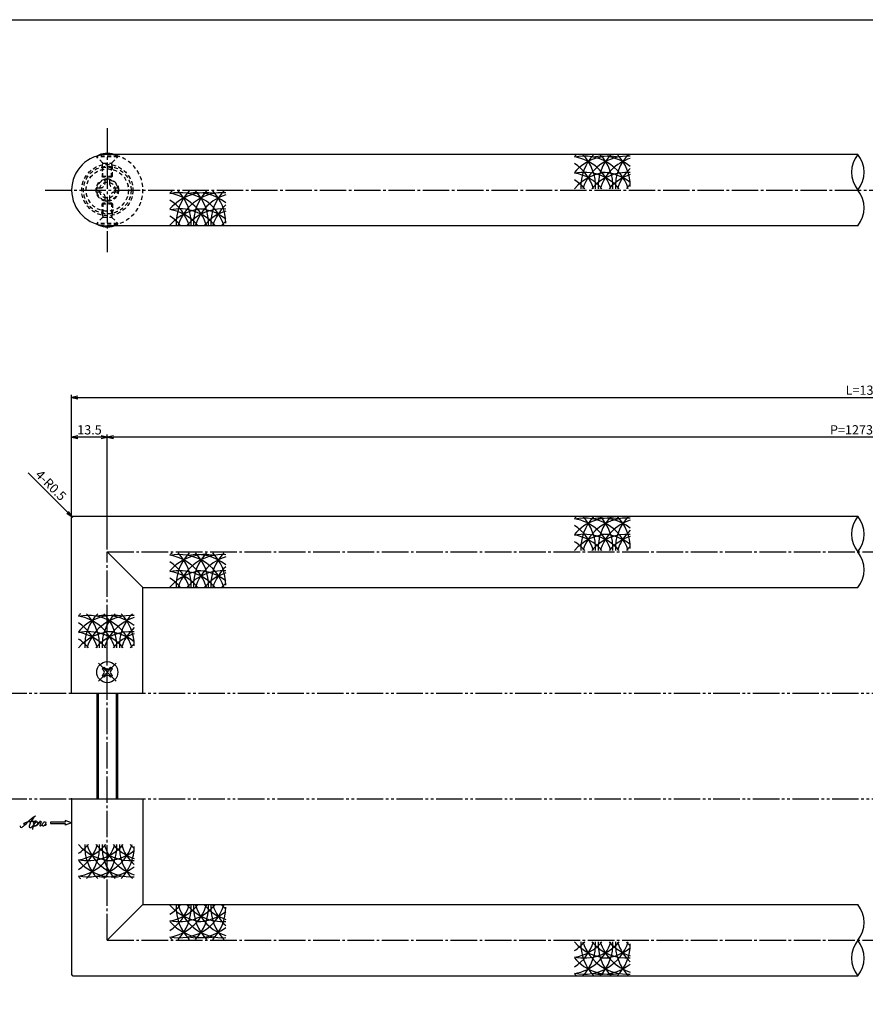
# Model space of a CAD drawing. Units: inches. Extents: x -146 to 661, y 654 to 1214.
# Drawn here: x 15 to 335, y 841 to 1214 of the extents above; entities that cross this region are included whole.
import ezdxf

# ---------------------------------------------------------------- set-up
doc = ezdxf.new("R2010")
doc.units = ezdxf.units.IN
doc.header["$MEASUREMENT"] = 0
for name, pattern in [('CENS', [13, 10, -1, 1, -1]), ('HIDS', [2.5, 1.5, -1]), ('PHAS', [15, 10, -1, 1, -1, 1, -1])]:
    doc.linetypes.add(name, pattern=pattern)
for name, color, linetype in [('01-下書線', 251, 'Continuous'), ('02-実線-1', 7, 'Continuous'), ('03-細線', 1, 'Continuous'), ('04-破線-1', 5, 'HIDS'), ('06-中心線', 1, 'CENS'), ('07-2点鎖線', 2, 'PHAS'), ('10-寸法', 3, 'Continuous'), ('11-ﾈｼﾞ関連', 7, 'Continuous'), ('12-企業ﾏｰｸ', 9, 'Continuous'), ('図枠', 7, 'Continuous')]:
    doc.layers.add(name, color=color, linetype=linetype)
doc.styles.add('STD', font='TXT.shx', dxfattribs={"bigfont": 'bigfont.shx'})
doc.dimstyles.new('1：1', dxfattribs={"dimtxt": 3.5, "dimasz": 2.3, "dimexe": 1, "dimexo": 1, "dimgap": 1, "dimtad": 3, "dimdsep": 46, "dimtxsty": 'STD', "dimblk1": 'ARRI', "dimblk2": 'ARRI', "dimsah": 1, "dimcen": 0, "dimclrd": 3, "dimclre": 3, "dimclrt": 4, "dimadec": 0, "dimazin": 0, "dimtfac": 0.7, "dimtmove": 0, "dimatfit": 0, "dimldrblk": 'ARRI', "dimfxl": 1, "dimtvp": 1, "dimtolj": 1, "dimtzin": 0, "dimarcsym": 0})

# ---------------------------------------------------------------- blocks, each defined once
blk = doc.blocks.new('ARRI')
at = {"color": 0, "linetype": 'ByBlock'}
for p, q in [((0, 0), (-1, 0.21)), ((-1, -0.21), (0, 0)), ((0, 0), (-1, 0))]:
    blk.add_line(p, q, dxfattribs=at)
blk = doc.blocks.new('*D76')
at = {"layer": '10-寸法', "color": 3, "lineweight": -2, "transparency": 16777216}
for p, q in [((34.37, 1026.14), (34.37, 1071.64)), ((36.67, 1070.64), (634.07, 1070.64)), ((636.37, 1026.14), (636.37, 1071.64))]:
    blk.add_line(p, q, dxfattribs=at)
at = {"layer": 'Defpoints', "color": 0, "transparency": 16777216}
for p in [(636.37, 1070.64), (34.37, 1025.14), (636.37, 1025.14)]:
    blk.add_point(p, dxfattribs=at)
at = {"layer": '10-寸法', "color": 3, "lineweight": -2, "transparency": 16777216, "xscale": 2.3, "yscale": 2.3, "zscale": 2.3, "rotation": 180}
blk.add_blockref('ARRI', (34.37, 1070.64), dxfattribs=at)
at = {"layer": '10-寸法', "color": 3, "lineweight": -2, "transparency": 16777216, "xscale": 2.3, "yscale": 2.3, "zscale": 2.3}
blk.add_blockref('ARRI', (636.37, 1070.64), dxfattribs=at)
at = {"layer": '10-寸法', "color": 4, "transparency": 16777216, "insert": (335.37, 1073.39), "char_height": 3.5, "attachment_point": 5, "style": 'STD'}
blk.add_mtext('\\A1;L=1300', dxfattribs=at)
blk = doc.blocks.new('*D77')
at = {"layer": '10-寸法', "color": 3, "lineweight": -2, "transparency": 16777216}
for p, q in [((47.87, 1013.14), (47.87, 1056.64)), ((620.57, 1055.64), (50.17, 1055.64)), ((622.87, 1013.14), (622.87, 1056.64))]:
    blk.add_line(p, q, dxfattribs=at)
at = {"layer": 'Defpoints', "color": 0, "transparency": 16777216}
for p in [(47.87, 1055.64), (47.87, 1012.14), (622.87, 1012.14)]:
    blk.add_point(p, dxfattribs=at)
at = {"layer": '10-寸法', "color": 3, "lineweight": -2, "transparency": 16777216, "xscale": 2.3, "yscale": 2.3, "zscale": 2.3, "rotation": 180}
blk.add_blockref('ARRI', (47.87, 1055.64), dxfattribs=at)
at = {"layer": '10-寸法', "color": 3, "lineweight": -2, "transparency": 16777216, "xscale": 2.3, "yscale": 2.3, "zscale": 2.3}
blk.add_blockref('ARRI', (622.87, 1055.64), dxfattribs=at)
at = {"layer": '10-寸法', "color": 4, "transparency": 16777216, "insert": (335.37, 1058.39), "char_height": 3.5, "attachment_point": 5, "style": 'STD'}
blk.add_mtext('\\A1;P=1273±0.5', dxfattribs=at)
blk = doc.blocks.new('*D79')
at = {"layer": '10-寸法', "color": 3, "lineweight": -2, "transparency": 16777216}
for p, q in [((34.37, 1026.14), (34.37, 1056.64)), ((45.57, 1055.64), (36.67, 1055.64)), ((47.87, 1013.14), (47.87, 1056.64))]:
    blk.add_line(p, q, dxfattribs=at)
at = {"layer": 'Defpoints', "color": 0, "transparency": 16777216}
for p in [(34.37, 1055.64), (34.37, 1025.14), (47.87, 1012.14)]:
    blk.add_point(p, dxfattribs=at)
at = {"layer": '10-寸法', "color": 3, "lineweight": -2, "transparency": 16777216, "xscale": 2.3, "yscale": 2.3, "zscale": 2.3, "rotation": 180}
blk.add_blockref('ARRI', (34.37, 1055.64), dxfattribs=at)
at = {"layer": '10-寸法', "color": 3, "lineweight": -2, "transparency": 16777216, "xscale": 2.3, "yscale": 2.3, "zscale": 2.3}
blk.add_blockref('ARRI', (47.87, 1055.64), dxfattribs=at)
at = {"layer": '10-寸法', "color": 4, "transparency": 16777216, "insert": (41.12, 1058.39), "char_height": 3.5, "attachment_point": 5, "style": 'STD'}
blk.add_mtext('\\A1;13.5', dxfattribs=at)
blk = doc.blocks.new('*D80')
at = {"layer": '10-寸法', "color": 3, "lineweight": -2, "transparency": 16777216}
for p, q in [((32.89, 1027.12), (17.89, 1042.13)), ((34.87, 1025.14), (34.52, 1025.5))]:
    blk.add_line(p, q, dxfattribs=at)
at = {"layer": 'Defpoints', "color": 0, "transparency": 16777216}
for p in [(34.52, 1025.5), (34.87, 1025.14)]:
    blk.add_point(p, dxfattribs=at)
at = {"layer": '10-寸法', "color": 3, "lineweight": -2, "transparency": 16777216, "xscale": 2.3, "yscale": 2.3, "zscale": 2.3, "rotation": 315.0000000000276}
blk.add_blockref('ARRI', (34.52, 1025.5), dxfattribs=at)
at = {"layer": '10-寸法', "color": 4, "transparency": 16777216, "insert": (26.52, 1037.38), "char_height": 3.5, "attachment_point": 5, "rotation": 315, "style": 'STD'}
blk.add_mtext('\\A1;4-R0.5', dxfattribs=at)
blk = doc.blocks.new('SR_08')
at = {"color": 1, "linetype": 'CENS'}
for p, q in [((0, -4.8), (0, 4.8)), ((-4.8, 0), (4.8, 0))]:
    blk.add_line(p, q, dxfattribs=at)
at = {"color": 7, "linetype": 'Continuous'}
for p, q in [((-2.25, -0.5), (-2.25, 0.5)), ((-2.25, 0.5), (-1.5, 0.5)), ((-0.5, 2.25), (0.5, 2.25)), ((-0.5, 1.5), (-0.5, 2.25)), ((0.5, 2.25), (0.5, 1.5)), ((1.5, 0.5), (2.25, 0.5)), ((2.25, 0.5), (2.25, -0.5)), ((-1.5, -0.5), (-2.25, -0.5)), ((-0.5, -2.25), (-0.5, -1.5)), ((0.5, -2.25), (-0.5, -2.25)), ((0.5, -1.5), (0.5, -2.25)), ((2.25, -0.5), (1.5, -0.5))]:
    blk.add_line(p, q, dxfattribs=at)
blk.add_circle((0, 0), 4, dxfattribs=at)
for centre, start, end in [((-1.5, 1.5), 270, 0), ((1.5, 1.5), 180, 270), ((-1.5, -1.5), 0, 90), ((1.5, -1.5), 90, 180)]:
    blk.add_arc(centre, 1, start, end, dxfattribs=at)
blk = doc.blocks.new('A$C90cedd9f')
at = {"layer": '11-ﾈｼﾞ関連', "color": 5, "linetype": 'HIDS'}
for p, q in [((-0.87, 4.16), (0.73, 4.16)), ((-0.87, 2.76), (-0.87, 4.16)), ((0.73, 4.16), (0.73, 2.76)), ((-4.27, -0.84), (-4.27, 0.76)), ((-4.27, 0.76), (-2.87, 0.76)), ((2.73, 0.76), (4.13, 0.76)), ((4.13, 0.76), (4.13, -0.84)), ((-2.87, -0.84), (-4.27, -0.84)), ((-0.87, -4.24), (-0.87, -2.84)), ((0.73, -2.84), (0.73, -4.24)), ((4.13, -0.84), (2.73, -0.84)), ((0.73, -4.24), (-0.87, -4.24))]:
    blk.add_line(p, q, dxfattribs=at)
blk.add_circle((-0.07, -0.04), 8, dxfattribs=at)
for centre, start, end in [((-2.87, 2.76), 270, 0), ((2.73, 2.76), 180, 270), ((-2.87, -2.84), 0, 90), ((2.73, -2.84), 90, 180)]:
    blk.add_arc(centre, 2, start, end, dxfattribs=at)
blk = doc.blocks.new('A$C1e794e69')
at = {"layer": '04-破線-1'}
for radius in [9, 8, 4.25]:
    blk.add_circle((-0.04, 0.11), radius, dxfattribs=at)
blk = doc.blocks.new('A$C4c27dc7f')
at = {"layer": '12-企業ﾏｰｸ'}
for points, knots in [([(-5.16, -1.05), (-5.16, -1.24), (-5.17, -1.5), (-5.02, -1.65), (-4.83, -1.82), (-4.58, -1.68), (-4.41, -1.57), (-4.03, -1.34), (-3.7, -1.04), (-3.39, -0.74), (-2.61, 0.03), (-1.86, 0.85), (-1.02, 1.56), (-0.61, 1.91), (-0.18, 2.23), (0.3, 2.47), (0.4, 2.52), (0.51, 2.57), (0.62, 2.61), (0.54, 2.58), (0.46, 2.49), (0.4, 2.44), (0.17, 2.25), (-0.03, 2.03), (-0.21, 1.8), (-0.84, 1.01), (-1.35, 0.14), (-1.67, -0.82), (-1.74, -1.04), (-1.82, -1.31), (-1.76, -1.54), (-1.69, -1.8), (-1.39, -1.82), (-1.17, -1.75), (-0.86, -1.66), (-0.6, -1.41), (-0.41, -1.15), (-0.14, -0.78), (0.12, -0.4), (0.35, 0), (0.43, 0.13), (0.51, 0.26), (0.57, 0.39), (0.43, 0.15), (0.3, -0.1), (0.17, -0.36), (-0.06, -0.82), (-0.29, -1.3), (-0.41, -1.81), (-0.46, -2.02), (-0.51, -2.24), (-0.48, -2.45)], [0, 0, 0, 0, 1, 1, 1, 2, 2, 2, 3, 3, 3, 4, 4, 4, 5, 5, 5, 6, 6, 6, 7, 7, 7, 8, 8, 8, 9, 9, 9, 10, 10, 10, 11, 11, 11, 12, 12, 12, 13, 13, 13, 14, 14, 14, 15, 15, 15, 16, 16, 16, 17, 17, 17, 17]), ([(-3.22, -0.56), (-3.38, -0.58), (-3.58, -0.58), (-3.73, -0.51), (-3.82, -0.47), (-3.87, -0.4), (-3.86, -0.31), (-3.84, -0.22), (-3.78, -0.13), (-3.7, -0.06), (-3.55, 0.07), (-3.34, 0.13), (-3.15, 0.19), (-2.92, 0.25), (-2.69, 0.31), (-2.46, 0.36), (-2.44, 0.37), (-2.42, 0.37), (-2.4, 0.38), (-2.33, 0.39), (-2.27, 0.41), (-2.2, 0.42), (-1.63, 0.53), (-1.05, 0.6), (-0.47, 0.66), (-0.22, 0.69), (0.02, 0.71), (0.26, 0.73), (0.5, 0.74), (0.72, 0.75), (0.97, 0.74)], [0, 0, 0, 0, 1, 1, 1, 2, 2, 2, 3, 3, 3, 4, 4, 4, 5, 5, 5, 6, 6, 6, 7, 7, 7, 8, 8, 8, 9, 9, 9, 10, 10, 10, 10]), ([(0.14, -0.42), (0.28, -0.18), (0.46, 0), (0.68, 0.18), (0.87, 0.33), (1.18, 0.55), (1.44, 0.47), (1.63, 0.41), (1.6, 0.19), (1.57, 0.04), (1.52, -0.19), (1.4, -0.4), (1.26, -0.58), (1.08, -0.83), (0.77, -1.12), (0.45, -1.17), (0.02, -1.23), (0, -0.74), (0.1, -0.5)], [0, 0, 0, 0, 1, 1, 1, 2, 2, 2, 3, 3, 3, 4, 4, 4, 5, 5, 5, 6, 6, 6, 6]), ([(0.28, -1.16), (0.39, -1.19), (0.51, -1.17), (0.62, -1.15), (0.76, -1.11), (0.9, -1.05), (1.04, -0.98), (1.23, -0.88), (1.42, -0.76), (1.58, -0.6), (1.74, -0.44), (1.88, -0.27), (2.01, -0.08), (2.13, 0.1), (2.26, 0.29), (2.35, 0.49), (2.39, 0.58), (2.41, 0.68), (2.43, 0.77), (2.43, 0.77), (2.4, 0.54), (2.55, 0.52), (2.63, 0.52), (2.76, 0.51), (2.81, 0.43), (2.84, 0.39), (2.83, 0.33), (2.81, 0.29), (2.63, -0.07), (2.38, -0.43), (2.32, -0.83), (2.3, -0.92), (2.28, -1.04), (2.34, -1.11), (2.4, -1.19), (2.53, -1.14), (2.6, -1.1), (2.77, -1), (2.91, -0.84), (3.04, -0.7), (3.2, -0.51), (3.33, -0.33), (3.43, -0.17)], [0, 0, 0, 0, 1, 1, 1, 2, 2, 2, 3, 3, 3, 4, 4, 4, 5, 5, 5, 6, 6, 6, 7, 7, 7, 8, 8, 8, 9, 9, 9, 10, 10, 10, 11, 11, 11, 12, 12, 12, 13, 13, 13, 14, 14, 14, 14]), ([(4.18, 0.46), (4.1, 0.45), (4.02, 0.43), (3.96, 0.39), (3.76, 0.29), (3.62, 0.11), (3.5, -0.06), (3.43, -0.16), (3.37, -0.27), (3.32, -0.38), (3.32, -0.38), (2.99, -1.07), (3.45, -1.19), (3.45, -1.19), (3.87, -1.34), (4.37, -0.61), (4.47, -0.47), (4.52, -0.3), (4.54, -0.13), (4.56, 0.03), (4.57, 0.23), (4.46, 0.36), (4.39, 0.44), (4.28, 0.47), (4.18, 0.46)], [0, 0, 0, 0, 1, 1, 1, 2, 2, 2, 3, 3, 3, 4, 4, 4, 5, 5, 5, 6, 6, 6, 7, 7, 7, 8, 8, 8, 8]), ([(4.3, -0.7), (4.22, -0.7), (4.2, -0.84), (4.28, -0.87), (4.37, -0.9), (4.46, -0.85), (4.52, -0.8), (4.67, -0.69), (4.78, -0.55), (4.84, -0.38)], [0, 0, 0, 0, 1, 1, 1, 2, 2, 2, 3, 3, 3, 3])]:
    blk.add_open_spline(points, degree=3, knots=knots, dxfattribs=at)
blk.add_point((-0.16, 0.08), dxfattribs=at)
blk = doc.blocks.new('A$C39bb88a5')
at = {"layer": '12-企業ﾏｰｸ'}
for p, q in [((-2.19, -10.04), (-7.69, -10.04)), ((-7.69, -10.04), (-7.69, -10.54)), ((-7.69, -10.54), (-2.19, -10.54)), ((0.31, -10.29), (-2.19, -9.38)), ((-2.19, -9.38), (-2.19, -10.04)), ((0.31, -10.29), (-2.19, -11.2)), ((-2.19, -10.54), (-2.19, -11.2))]:
    blk.add_line(p, q, dxfattribs=at)
blk.add_point((0.31, -1.29), dxfattribs=at)
at = {"layer": '10-寸法'}
blk.add_blockref('A$C4c27dc7f', (-14.03, -10.36), dxfattribs=at)

msp = doc.modelspace()

# ---------------------------------------------------------------- linework, layer by layer
msp.add_arc((47.873, 1149.143), 13.5, 90, 270)
at = {"layer": '01-下書線', "linetype": 'Continuous'}
for centre, start, end in [((340.49, 1155.893), 141.31781, 218.68219), ((323.628, 1155.893), 321.31781, 38.68219), ((323.628, 1142.393), 321.31781, 38.68219), ((340.49, 1018.894), 141.31781, 218.68219), ((323.628, 1018.894), 321.31781, 38.68219), ((323.628, 1005.394), 321.31781, 38.68219), ((323.628, 871.894), 321.31781, 38.68219), ((340.49, 858.394), 141.31781, 218.68219), ((323.628, 858.394), 321.31781, 38.68219)]:
    msp.add_arc(centre, 10.8, start, end, dxfattribs=at)
at = {"layer": '02-実線-1'}
for p, q in [((332.059, 1162.643), (47.873, 1162.643)), ((332.059, 1135.643), (47.873, 1135.643)), ((34.373, 958.644), (34.373, 1025.144)), ((34.873, 1025.644), (332.059, 1025.644)), ((61.373, 998.644), (332.059, 998.644)), ((61.373, 958.644), (61.373, 998.644)), ((34.373, 918.644), (34.373, 852.144)), ((61.373, 918.644), (61.373, 878.644)), ((61.373, 878.644), (332.059, 878.644)), ((34.873, 851.644), (332.059, 851.644))]:
    msp.add_line(p, q, dxfattribs=at)
at = {"layer": '02-実線-1', "color": 7}
for p, q in [((34.373, 958.644), (61.373, 958.644)), ((34.373, 918.644), (61.373, 918.644))]:
    msp.add_line(p, q, dxfattribs=at)
at = {"layer": '02-実線-1', "color": 7, "linetype": 'Continuous'}
for p, q in [((34.373, 958.644), (61.373, 958.644)), ((34.373, 918.644), (61.373, 918.644))]:
    msp.add_line(p, q, dxfattribs=at)
at = {"layer": '02-実線-1'}
for centre, start, end in [((34.873, 1025.144), 90, 180), ((34.873, 852.144), 180, 270)]:
    msp.add_arc(centre, 0.5, start, end, dxfattribs=at)
at = {"layer": '03-細線'}
for p, q in [((61.373, 998.644), (47.873, 1012.144)), ((61.373, 878.644), (47.873, 865.144))]:
    msp.add_line(p, q, dxfattribs=at)
for centre, start, end in [((238.104, 1150.439), 135.78676, 139.6121), ((238.104, 1144.471), 77.34207, 139.6121), ((228.414, 1144.471), 17.27962, 102.0042), ((221.86, 1144.471), 17.27962, 80.41347), ((215.306, 1144.471), 17.27962, 57.24437), ((244.658, 1150.439), 135.78676, 182.52396), ((215.306, 1150.439), 357.47604, 44.21324), ((244.658, 1144.471), 85.88331, 162.72038), ((234.969, 1144.471), 51.28259, 100.79293), ((251.212, 1150.439), 135.78676, 182.52396), ((221.86, 1150.439), 357.47604, 44.21324), ((251.212, 1144.471), 107.62179, 162.72038), ((257.766, 1150.439), 135.78676, 182.52396), ((228.414, 1150.439), 0, 44.21324), ((238.104, 1138.33), 90, 139.6121), ((228.414, 1138.33), 40.3879, 102.0042), ((221.86, 1138.33), 40.3879, 80.41347), ((244.658, 1138.33), 85.88331, 139.6121), ((234.969, 1138.33), 51.28259, 90), ((257.766, 1144.471), 132.62932, 162.72038), ((215.306, 1138.33), 40.3879, 57.24437), ((251.212, 1138.33), 107.62179, 139.6121), ((84.918, 1136.633), 135.78676, 139.6121), ((84.918, 1130.664), 77.34207, 139.6121), ((75.228, 1130.664), 17.27962, 102.0042), ((91.472, 1136.633), 135.78676, 182.52396), ((62.12, 1136.633), 357.47604, 44.21324), ((91.472, 1130.664), 85.88331, 162.72038), ((81.782, 1130.664), 51.28259, 100.79293), ((98.026, 1136.633), 135.78676, 182.52396), ((68.674, 1136.633), 357.47604, 44.21324), ((104.58, 1136.633), 135.78676, 182.52396), ((75.228, 1136.633), 0, 44.21324), ((257.766, 1138.33), 132.70107, 139.6121), ((68.674, 1130.664), 17.27962, 80.41347), ((62.12, 1130.664), 17.27962, 57.24437), ((98.026, 1130.664), 107.62179, 162.72038), ((84.918, 1124.523), 90, 139.6121), ((75.228, 1124.523), 40.3879, 102.0042), ((68.674, 1124.523), 40.3879, 80.41347), ((91.472, 1124.523), 85.88331, 139.6121), ((81.782, 1124.523), 51.28259, 90), ((98.026, 1124.523), 107.62179, 139.6121), ((104.58, 1130.664), 132.62932, 162.72038), ((62.12, 1124.523), 40.3879, 57.24437), ((104.58, 1124.523), 132.70107, 139.6121), ((238.104, 1013.44), 135.78676, 139.6121), ((244.658, 1013.44), 135.78676, 182.52396), ((215.306, 1013.44), 357.47604, 44.21324), ((251.212, 1013.44), 135.78676, 182.52396), ((221.86, 1013.44), 357.47604, 44.21324), ((257.766, 1013.44), 135.78676, 182.52396), ((228.414, 1013.44), 0, 44.21324), ((238.104, 1007.471), 77.34207, 139.6121), ((228.414, 1007.471), 17.27962, 102.0042), ((221.86, 1007.471), 17.27962, 80.41347), ((215.306, 1007.471), 17.27962, 57.24437), ((244.658, 1007.471), 85.88331, 162.72038), ((234.969, 1007.471), 51.28259, 100.79293), ((251.212, 1007.471), 107.62179, 162.72038), ((238.104, 1001.33), 90, 139.6121), ((228.414, 1001.33), 40.3879, 102.0042), ((221.86, 1001.33), 40.3879, 80.41347), ((244.658, 1001.33), 85.88331, 139.6121), ((234.969, 1001.33), 51.28259, 90), ((251.212, 1001.33), 107.62179, 139.6121), ((257.766, 1007.471), 132.62932, 162.72038), ((215.306, 1001.33), 40.3879, 57.24437), ((257.766, 1001.33), 132.70107, 139.6121), ((84.918, 999.634), 135.78676, 139.6121), ((84.918, 993.665), 77.34207, 139.6121), ((75.228, 993.665), 17.27962, 102.0042), ((68.674, 993.665), 17.27962, 80.41347), ((91.472, 999.634), 135.78676, 182.52396), ((62.12, 999.634), 357.47604, 44.21324), ((91.472, 993.665), 85.88331, 162.72038), ((81.782, 993.665), 51.28259, 100.79293), ((98.026, 999.634), 135.78676, 182.52396), ((68.674, 999.634), 357.47604, 44.21324), ((98.026, 993.665), 107.62179, 162.72038), ((104.58, 999.634), 135.78676, 182.52396), ((75.228, 999.634), 0, 44.21324), ((62.12, 993.665), 17.27962, 57.24437), ((104.58, 993.665), 132.62932, 162.72038), ((84.918, 987.524), 90, 139.6121), ((75.228, 987.524), 40.3879, 102.0042), ((68.674, 987.524), 40.3879, 80.41347), ((91.472, 987.524), 85.88331, 139.6121), ((81.782, 987.524), 51.28259, 90), ((98.026, 987.524), 107.62179, 139.6121), ((62.12, 987.524), 40.3879, 57.24437), ((104.58, 987.524), 132.70107, 139.6121), ((50.255, 976.591), 135.78676, 139.6121), ((50.255, 970.622), 77.34207, 139.6121), ((40.566, 970.622), 17.27962, 102.0042), ((34.012, 970.622), 17.27962, 80.41347), ((56.809, 976.591), 135.78676, 182.52396), ((27.458, 976.591), 357.47604, 44.21324), ((56.809, 970.622), 85.88331, 162.72038), ((47.12, 970.622), 51.28259, 100.79293), ((63.364, 976.591), 135.78676, 182.52396), ((34.012, 976.591), 357.47604, 44.21324), ((69.918, 976.591), 135.78676, 182.52396), ((40.566, 976.591), 0, 44.21324), ((27.458, 970.622), 17.27962, 57.24437), ((63.364, 970.622), 107.62179, 162.72038), ((50.255, 964.481), 90, 139.6121), ((40.566, 964.481), 40.3879, 102.0042), ((34.012, 964.481), 40.3879, 80.41347), ((56.809, 964.481), 85.88331, 139.6121), ((47.12, 964.481), 51.28259, 90), ((63.364, 964.481), 107.62179, 139.6121), ((69.918, 970.622), 132.62932, 162.72038), ((27.458, 964.481), 40.3879, 57.24437), ((69.918, 964.481), 132.70107, 139.6121), ((27.458, 906.665), 302.75563, 342.72038), ((50.255, 912.806), 220.3879, 270), ((27.458, 912.806), 302.75563, 319.6121), ((34.012, 906.665), 279.58653, 342.72038), ((34.012, 912.806), 279.58653, 319.6121), ((40.566, 906.665), 257.9958, 342.72038), ((40.566, 912.806), 257.9958, 319.6121), ((56.809, 900.696), 177.47604, 224.21324), ((27.458, 900.696), 315.78676, 2.52396), ((56.809, 906.665), 197.27962, 274.11669), ((56.809, 912.806), 220.3879, 274.11669), ((63.364, 900.696), 177.47604, 224.21324), ((34.012, 900.696), 315.78676, 2.52396), ((63.364, 906.665), 197.27962, 252.37821), ((47.12, 912.806), 270, 308.71741), ((63.364, 912.806), 220.3879, 252.37821), ((69.918, 900.696), 177.47604, 224.21324), ((40.566, 900.696), 315.78676, 0), ((69.918, 906.665), 197.27962, 227.37068), ((69.918, 912.806), 220.3879, 227.29893), ((50.255, 906.665), 220.3879, 282.65793), ((47.12, 906.665), 259.20707, 308.71741), ((50.255, 900.696), 220.3879, 224.21324), ((62.12, 883.622), 302.75563, 342.72038), ((84.918, 889.763), 220.3879, 270), ((62.12, 889.763), 302.75563, 319.6121), ((68.674, 883.622), 279.58653, 342.72038), ((68.674, 889.763), 279.58653, 319.6121), ((75.228, 883.622), 257.9958, 342.72038), ((75.228, 889.763), 257.9958, 319.6121), ((91.472, 877.653), 177.47604, 224.21324), ((62.12, 877.653), 315.78676, 2.52396), ((91.472, 883.622), 197.27962, 274.11669), ((91.472, 889.763), 220.3879, 274.11669), ((98.026, 877.653), 177.47604, 224.21324), ((68.674, 877.653), 315.78676, 2.52396), ((98.026, 883.622), 197.27962, 252.37821), ((81.782, 889.763), 270, 308.71741), ((98.026, 889.763), 220.3879, 252.37821), ((104.58, 877.653), 177.47604, 224.21324), ((75.228, 877.653), 315.78676, 0), ((104.58, 883.622), 197.27962, 227.37068), ((104.58, 889.763), 220.3879, 227.29893), ((84.918, 883.622), 220.3879, 282.65793), ((81.782, 883.622), 259.20707, 308.71741), ((84.918, 877.653), 220.3879, 224.21324), ((215.306, 869.816), 302.75563, 342.72038), ((238.104, 875.957), 220.3879, 270), ((215.306, 875.957), 302.75563, 319.6121), ((221.86, 869.816), 279.58653, 342.72038), ((221.86, 875.957), 279.58653, 319.6121), ((228.414, 869.816), 257.9958, 342.72038), ((228.414, 875.957), 257.9958, 319.6121), ((244.658, 863.847), 177.47604, 224.21324), ((215.306, 863.847), 315.78676, 2.52396), ((244.658, 869.816), 197.27962, 274.11669), ((244.658, 875.957), 220.3879, 274.11669), ((251.212, 863.847), 177.47604, 224.21324), ((221.86, 863.847), 315.78676, 2.52396), ((251.212, 869.816), 197.27962, 252.37821), ((234.969, 875.957), 270, 308.71741), ((251.212, 875.957), 220.3879, 252.37821), ((257.766, 863.847), 177.47604, 224.21324), ((228.414, 863.847), 315.78676, 0), ((257.766, 869.816), 197.27962, 227.37068), ((257.766, 875.957), 220.3879, 227.29893), ((238.104, 869.816), 220.3879, 282.65793), ((234.969, 869.816), 259.20707, 308.71741), ((238.104, 863.847), 220.3879, 224.21324)]:
    msp.add_arc(centre, 17.5, start, end, dxfattribs=at)
at = {"layer": '04-破線-1'}
msp.add_circle((47.873, 1149.143), 9.695, dxfattribs=at)
msp.add_arc((47.873, 1149.143), 13.5, 270, 90, dxfattribs=at)
at = {"layer": '06-中心線'}
for p, q in [((47.873, 1172.643), (47.873, 1125.643)), ((47.873, 1012.144), (622.873, 1012.144)), ((47.873, 865.144), (47.873, 1012.144)), ((47.873, 865.144), (622.873, 865.144))]:
    msp.add_line(p, q, dxfattribs=at)
at = {"layer": '06-中心線', "color": 1, "linetype": 'CENS'}
msp.add_line((24.373, 1149.143), (646.373, 1149.143), dxfattribs=at)
at = {"layer": '07-2点鎖線'}
for p, q in [((-142.654, 958.644), (658.346, 958.644)), ((-142.654, 918.644), (658.346, 918.644))]:
    msp.add_line(p, q, dxfattribs=at)
at = {"layer": '11-ﾈｼﾞ関連', "color": 5, "linetype": 'HIDS'}
for p, q in [((43.873, 1161.737), (43.873, 1162.037)), ((51.873, 1162.037), (43.873, 1162.037)), ((46.106, 1159.504), (43.873, 1161.737)), ((51.873, 1161.737), (43.873, 1161.737)), ((45.873, 1157.821), (46.223, 1159.221)), ((46.188, 1159.387), (49.559, 1159.387)), ((46.223, 1154.037), (46.223, 1159.221)), ((49.873, 1157.821), (49.523, 1159.221)), ((49.523, 1154.037), (49.523, 1159.221)), ((49.641, 1159.504), (51.873, 1161.737)), ((51.873, 1162.037), (51.873, 1161.737)), ((45.873, 1157.821), (49.873, 1157.821)), ((45.873, 1157.821), (45.873, 1154.385)), ((49.873, 1154.385), (49.873, 1157.821)), ((45.873, 1154.385), (49.873, 1154.385)), ((46.223, 1154.037), (45.873, 1154.385)), ((49.523, 1154.037), (46.223, 1154.037)), ((49.873, 1154.385), (49.523, 1154.037)), ((46.223, 1144.249), (45.873, 1143.9)), ((45.873, 1143.9), (49.873, 1143.9)), ((45.873, 1140.465), (45.873, 1143.9)), ((46.223, 1144.249), (46.223, 1139.065)), ((49.523, 1144.249), (46.223, 1144.249)), ((49.523, 1144.249), (49.523, 1139.065)), ((49.873, 1143.9), (49.523, 1144.249)), ((49.873, 1143.9), (49.873, 1140.465)), ((46.106, 1138.782), (43.873, 1136.549)), ((45.873, 1140.465), (46.223, 1139.065)), ((46.188, 1138.899), (49.559, 1138.899)), ((49.873, 1140.465), (49.523, 1139.065)), ((49.641, 1138.782), (51.873, 1136.549)), ((43.873, 1136.549), (43.873, 1136.249)), ((51.873, 1136.549), (43.873, 1136.549)), ((51.873, 1136.249), (43.873, 1136.249)), ((51.873, 1136.249), (51.873, 1136.549))]:
    msp.add_line(p, q, dxfattribs=at)
at = {"layer": '11-ﾈｼﾞ関連', "color": 7, "linetype": 'Continuous'}
for p, q in [((43.873, 958.644), (43.873, 918.644)), ((51.873, 918.644), (51.873, 958.644))]:
    msp.add_line(p, q, dxfattribs=at)
at = {"layer": '11-ﾈｼﾞ関連', "color": 1, "linetype": 'Continuous'}
for p, q in [((44.498, 918.644), (44.498, 958.644)), ((51.248, 958.644), (51.248, 918.644))]:
    msp.add_line(p, q, dxfattribs=at)
at = {"layer": '11-ﾈｼﾞ関連', "color": 5, "linetype": 'HIDS'}
for radius in [4, 3]:
    msp.add_circle((47.873, 1149.143), radius, dxfattribs=at)
at = {"layer": '11-ﾈｼﾞ関連', "color": 7}
for centre, start, end in [((47.873, 1154.85), 71.34906, 119.09874), ((47.873, 1143.436), 240.90126, 288.65094)]:
    msp.add_arc(centre, 8.225, start, end, dxfattribs=at)
at = {"layer": '11-ﾈｼﾞ関連', "color": 5, "linetype": 'HIDS'}
for centre, radius, start, end in [((45.823, 1159.221), 0.4, 0, 45), ((49.923, 1159.221), 0.4, 135, 180), ((45.823, 1139.065), 0.4, 315, 0), ((49.923, 1139.065), 0.4, 180, 225), ((47.873, 1143.436), 8.225, 288.65094, 299.09874)]:
    msp.add_arc(centre, radius, start, end, dxfattribs=at)
at = {"layer": '11-ﾈｼﾞ関連', "color": 5}
msp.add_arc((47.873, 1154.85), 8.225, 60.90126, 71.34906, dxfattribs=at)
at = {"layer": '図枠'}
msp.add_lwpolyline([(-145.654, 1213.644), (661.346, 1213.644), (661.346, 653.644), (-145.654, 653.644)], close=True, dxfattribs=at)

# ---------------------------------------------------------------- block references
at = {"layer": '03-細線'}
for name, p in [('A$C1e794e69', (47.914, 1149.029)), ('A$C90cedd9f', (47.94, 1149.18))]:
    msp.add_blockref(name, p, dxfattribs=at)
at = {"layer": '11-ﾈｼﾞ関連', "color": 1, "linetype": 'CENS', "rotation": 44.99999999999056}
msp.add_blockref('SR_08', (47.873, 966.644), dxfattribs=at)
at = {"layer": '12-企業ﾏｰｸ'}
msp.add_blockref('A$C39bb88a5', (34.067, 919.932), dxfattribs=at)

# ---------------------------------------------------------------- dimensions: what is measured, and where the dimension line sits
at = {"layer": '10-寸法'}
for base, p1, p2, text, picture, middle in [((636.373, 1070.644), (34.373, 1025.144), (636.373, 1025.144), 'L=1300', '*D76', (335.373, 1070.644)), ((47.873, 1055.644), (622.873, 1012.144), (47.873, 1012.144), 'P=1273±0.5', '*D77', (335.373, 1055.644))]:
    dim = msp.add_linear_dim(base=base, p1=p1, p2=p2, text=text, dimstyle='1：1', dxfattribs=at)
    dim.commit()
    dim.dimension.update_dxf_attribs({"geometry": picture, "text_midpoint": middle, "dimtype": 160})
dim = msp.add_linear_dim(base=(34.373, 1055.644), p1=(47.873, 1012.144), p2=(34.373, 1025.144), angle=180, dimstyle='1：1', dxfattribs=at)
dim.commit()
dim.dimension.update_dxf_attribs({"geometry": '*D79', "text_midpoint": (41.123, 1058.394)})
dim = msp.add_radius_dim(center=(34.873, 1025.144), mpoint=(34.52, 1025.497), text='4-<>', dimstyle='1：1', dxfattribs=at)
dim.commit()
dim.dimension.update_dxf_attribs({"geometry": '*D80', "text_midpoint": (26.524, 1037.382)})

doc.saveas('drawing.dxf')
